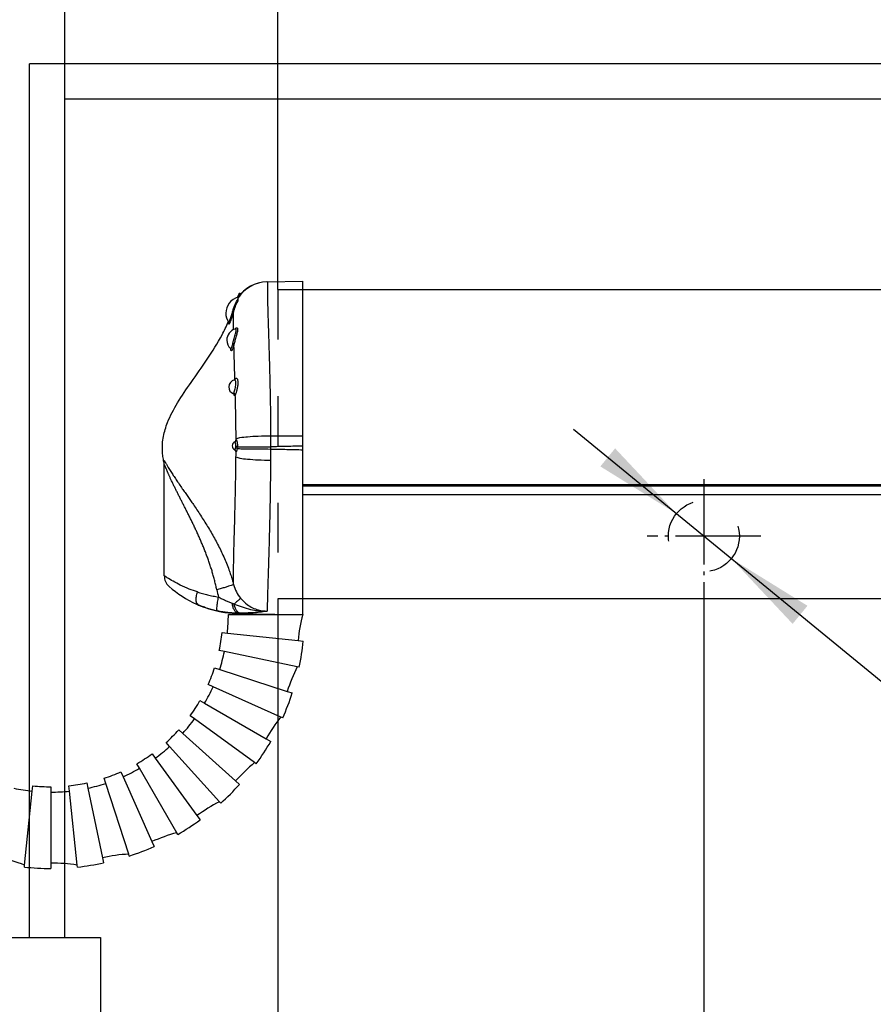
# Model space of a CAD drawing. Units: inches. Extents: x -100 to 754, y -434 to 150.
# Drawn here: x 244 to 268, y 76 to 103 of the extents above; entities that cross this region are included whole.
import ezdxf

# ---------------------------------------------------------------- set-up
doc = ezdxf.new("R2010")
doc.units = ezdxf.units.IN
doc.linetypes.add('DASHED', pattern=[15, 7, -8])
doc.linetypes.add('DOT_CENTER', pattern=[14, 12, -1, 0, -1])
doc.layers.add('1', color=7, linetype='Continuous')
doc.styles.add('CONVERTER_11', font='txt.shx', dxfattribs={"width": 0.72})
doc.dimstyles.new('ME10_DIM_10', dxfattribs={"dimtxt": 12.5, "dimasz": 12.5, "dimexe": 10, "dimexo": 0, "dimgap": 10, "dimtad": 1, "dimdsep": 46, "dimtxsty": 'CONVERTER_11', "dimsah": 1, "dimcen": 0.09, "dimclrd": 3, "dimclre": 3, "dimclrt": 4, "dimadec": 0, "dimazin": 0, "dimtfac": 1, "dimtdec": 4, "dimtmove": 0, "dimatfit": 3, "dimfxl": 1, "dimtolj": 1, "dimtzin": 0, "dimarcsym": 0})
doc.dimstyles.new('ME10_DIM_11', dxfattribs={"dimtxt": 12.5, "dimasz": 12.5, "dimexe": 10, "dimexo": 0, "dimgap": 10, "dimtad": 1, "dimdsep": 46, "dimtxsty": 'CONVERTER_11', "dimsah": 1, "dimcen": 0.09, "dimclrd": 3, "dimclre": 3, "dimclrt": 4, "dimadec": 0, "dimazin": 0, "dimtfac": 1, "dimtdec": 4, "dimtmove": 0, "dimatfit": 3, "dimfxl": 1, "dimtolj": 1, "dimtzin": 0, "dimarcsym": 0})
doc.dimstyles.new('ME10_DIM_14', dxfattribs={"dimtxt": 12.5, "dimasz": 12.5, "dimexe": 10, "dimexo": 0, "dimgap": 10, "dimtad": 1, "dimdsep": 46, "dimtxsty": 'CONVERTER_11', "dimsah": 1, "dimcen": 0.09, "dimclrd": 3, "dimclre": 3, "dimclrt": 4, "dimadec": 0, "dimazin": 0, "dimtfac": 1, "dimtdec": 4, "dimtmove": 0, "dimatfit": 3, "dimfxl": 1, "dimtolj": 1, "dimtzin": 0, "dimarcsym": 0})
doc.dimstyles.new('ME10_DIM_15', dxfattribs={"dimtxt": 12.5, "dimasz": 12.5, "dimexe": 10, "dimexo": 0, "dimgap": 10, "dimtad": 1, "dimdsep": 46, "dimtxsty": 'CONVERTER_11', "dimsah": 1, "dimcen": 0.09, "dimclrd": 3, "dimclre": 3, "dimclrt": 4, "dimadec": 0, "dimazin": 0, "dimtfac": 1, "dimtdec": 4, "dimtmove": 0, "dimatfit": 3, "dimfxl": 1, "dimtolj": 1, "dimtzin": 0, "dimarcsym": 0})

# ---------------------------------------------------------------- blocks, each defined once
blk = doc.blocks.new('*D17')
at = {"layer": '1', "color": 3, "linetype": 'Continuous'}
for p, q in [((1228.53, 505.44), (1228.53, 553.47)), ((1258.53, 478.64), (1258.53, 553.47)), ((1203.53, 543.47), (1228.53, 543.47)), ((1228.53, 543.47), (1258.53, 543.47)), ((1258.53, 543.47), (1287.17, 543.47))]:
    blk.add_line(p, q, dxfattribs=at)
at = {"layer": '1', "color": 3}
for points in [[(1216.03, 541.82), (1216.03, 545.12), (1228.53, 543.47)], [(1271.03, 545.12), (1271.03, 541.82), (1258.53, 543.47)]]:
    blk.add_solid(points, dxfattribs=at)
at = {"layer": '1', "color": 4, "insert": (1272.17, 553.47), "char_height": 12.5, "attachment_point": 7, "rotation": 0.0001, "line_spacing_factor": 0.60024, "style": 'CONVERTER_11'}
blk.add_mtext('30', dxfattribs=at)
blk = doc.blocks.new('*D18')
at = {"layer": '1', "color": 3, "linetype": 'Continuous'}
for p, q in [((1807.53, 435.94), (1807.53, 246.8)), ((1258.53, 435.1), (1258.53, 246.8)), ((1258.53, 256.8), (1807.53, 256.8))]:
    blk.add_line(p, q, dxfattribs=at)
at = {"layer": '1', "color": 3}
for points in [[(1271.03, 258.45), (1271.03, 255.16), (1258.53, 256.8)], [(1795.03, 255.16), (1795.03, 258.45), (1807.53, 256.8)]]:
    blk.add_solid(points, dxfattribs=at)
at = {"layer": '1', "color": 4, "insert": (1547.58, 266.8), "char_height": 12.5, "attachment_point": 7, "rotation": 0.0001, "line_spacing_factor": 0.60024, "style": 'CONVERTER_11'}
blk.add_mtext('549', dxfattribs=at)
blk = doc.blocks.new('*D21')
at = {"layer": '1', "color": 3, "linetype": 'Continuous'}
for p, q in [((1258.53, 435.1), (1258.53, 155.6)), ((1999.03, 435.1), (1999.03, 155.6)), ((1258.53, 165.6), (1999.03, 165.6))]:
    blk.add_line(p, q, dxfattribs=at)
at = {"layer": '1', "color": 3}
for points in [[(1271.03, 167.25), (1271.03, 163.96), (1258.53, 165.6)], [(1986.53, 163.96), (1986.53, 167.25), (1999.03, 165.6)]]:
    blk.add_solid(points, dxfattribs=at)
at = {"layer": '1', "color": 4, "insert": (1573.49, 175.6), "char_height": 12.5, "attachment_point": 7, "rotation": 0.0001, "line_spacing_factor": 0.60024, "style": 'CONVERTER_11'}
blk.add_mtext('= FB - 60', dxfattribs=at)
blk = doc.blocks.new('*D22')
at = {"layer": '1', "color": 3, "linetype": 'Continuous'}
for p, q in [((1318.53, 435.94), (1318.53, 280.68)), ((1258.53, 435.1), (1258.53, 280.68)), ((1258.53, 290.68), (1318.53, 290.68))]:
    blk.add_line(p, q, dxfattribs=at)
at = {"layer": '1', "color": 3}
for points in [[(1271.03, 292.33), (1271.03, 289.04), (1258.53, 290.68)], [(1306.03, 289.04), (1306.03, 292.33), (1318.53, 290.68)]]:
    blk.add_solid(points, dxfattribs=at)
at = {"layer": '1', "color": 4, "insert": (1286.03, 300.68), "char_height": 12.5, "attachment_point": 7, "rotation": 0.0001, "line_spacing_factor": 0.60024, "style": 'CONVERTER_11'}
blk.add_mtext('60', dxfattribs=at)
blk = doc.blocks.new('*D24')
at = {"layer": '1', "color": 3, "linetype": 'Continuous'}
blk.add_line((1300.15, 458.98), (1398.29, 378.66), dxfattribs=at)
at = {"layer": '1', "color": 3}
for points in [[(1303.95, 453.75), (1306.03, 456.29), (1314.66, 447.1)], [(1333.12, 434.13), (1331.03, 431.58), (1322.4, 440.77)]]:
    blk.add_solid(points, dxfattribs=at)
at = {"layer": '1', "color": 4, "insert": (1371.54, 413.47), "char_height": 12.5, "attachment_point": 7, "rotation": 320.7024, "line_spacing_factor": 0.60024, "style": 'CONVERTER_11'}
blk.add_mtext('\\C4;{\\Fgdt;n}\\C4;10', dxfattribs=at)
blk = doc.blocks.new('ansicht__1', base_point=(1135.693, 72.43))
at = {"color": 4, "linetype": 'Continuous'}
for p, q in [((1257.035, 479.731), (1262.031, 479.818)), ((1995.531, 478.637), (1262.031, 478.637)), ((1252.909, 477.567), (1252.909, 477.289)), ((1252.909, 477.289), (1252.909, 477.076)), ((1253.243, 478.087), (1253.092, 478.087)), ((1253.092, 477.754), (1253.092, 478.087)), ((1253.315, 478.027), (1253.243, 478.087)), ((1253.243, 477.943), (1253.243, 478.087)), ((1251.886, 470.313), (1251.863, 470.338)), ((1242.531, 438.358), (1242.531, 453.931)), ((1262.031, 451.014), (1995.531, 451.014)), ((1995.531, 435.101), (1262.031, 435.101)), ((1252.931, 433.055), (1258.118, 432.966)), ((1258.118, 432.966), (1262.031, 432.896)), ((1262.031, 432.896), (1262.031, 433.296))]:
    blk.add_line(p, q, dxfattribs=at)
at = {"color": 1, "linetype": 'Continuous'}
blk.add_line((1252.523, 473.099), (1252.553, 473.111), dxfattribs=at)
at = {"color": 7, "linetype": 'Continuous'}
for p, q in [((1252.465, 456.096), (1252.517, 456.067)), ((1262.031, 451.193), (1995.531, 451.193)), ((1995.531, 449.727), (1262.031, 449.727)), ((1251.56, 432.896), (1261.56, 432.896)), ((1252.931, 433.088), (1252.931, 433.055)), ((1261.56, 432.896), (1262.031, 432.896)), ((1250.677, 430.361), (1251.423, 430.282)), ((1251.423, 430.282), (1261.368, 429.237)), ((1261.368, 429.237), (1262.114, 429.159)), ((1251.013, 427.698), (1250.28, 427.854)), ((1261.255, 425.521), (1251.013, 427.698)), ((1249.623, 425.402), (1250.336, 425.17)), ((1250.336, 425.17), (1259.847, 422.08)), ((1261.529, 425.463), (1261.255, 425.521)), ((1249.398, 422.727), (1248.713, 423.032)), ((1258.964, 418.468), (1249.398, 422.727)), ((1259.847, 422.08), (1260.56, 421.848)), ((1247.561, 420.771), (1248.21, 420.396)), ((1248.21, 420.396), (1256.871, 415.396)), ((1246.785, 418.201), (1246.178, 418.642)), ((1255.256, 412.046), (1246.785, 418.201)), ((1259.219, 418.355), (1258.964, 418.468)), ((1244.581, 416.669), (1245.138, 416.167)), ((1245.138, 416.167), (1252.57, 409.476)), ((1243.288, 414.317), (1242.786, 414.874)), ((1256.871, 415.396), (1257.52, 415.021)), ((1240.814, 413.277), (1241.254, 412.67)), ((1250.294, 406.536), (1243.288, 414.317)), ((1239.06, 411.245), (1238.685, 411.895)), ((1241.254, 412.67), (1247.132, 404.58)), ((1255.482, 411.882), (1255.256, 412.046)), ((1236.423, 410.742), (1236.728, 410.057)), ((1244.295, 402.177), (1239.06, 411.245)), ((1231.602, 409.176), (1231.758, 408.442)), ((1234.285, 409.119), (1234.053, 409.833)), ((1237.521, 399.161), (1234.285, 409.119)), ((1236.728, 410.057), (1240.796, 400.922)), ((1252.57, 409.476), (1253.127, 408.974)), ((1222.852, 397.619), (1223.947, 408.033)), ((1223.947, 408.033), (1224.025, 408.779)), ((1226.56, 408.646), (1226.56, 407.896)), ((1226.56, 407.896), (1226.56, 397.896)), ((1229.173, 408.033), (1229.095, 408.779)), ((1230.267, 397.619), (1229.173, 408.033)), ((1231.758, 408.442), (1233.837, 398.661)), ((1250.481, 406.328), (1250.294, 406.536)), ((1247.132, 404.58), (1247.573, 403.973)), ((1244.435, 401.935), (1244.295, 402.177)), ((1240.796, 400.922), (1241.101, 400.236)), ((1226.56, 397.896), (1226.56, 397.146)), ((1233.837, 398.661), (1233.993, 397.927)), ((1237.607, 398.895), (1237.521, 399.161)), ((1222.823, 397.342), (1222.852, 397.619)), ((1230.297, 397.342), (1230.267, 397.619))]:
    blk.add_line(p, q, dxfattribs=at)
at = {"color": 4, "linetype": 'Continuous'}
for centre, radius, start, end in [((1257.075, 474.73), 5.001, 91.0025, 146.41901), ((1253.509, 475.337), 2.31, 105.05465, 180), ((1257.759, 475.337), 5.417, 149.48976, 156.01615), ((1253.509, 475.337), 2.31, 180, -146.05809), ((1252.952, 471.537), 1.62, 105.33798, -179.99987), ((1252.952, 471.537), 1.62, 180, -132.2515), ((1251.763, 470.208), 0.162, 21.22234, 40.6201), ((1252.605, 464.937), 1, 99.85239, 179.99571), ((1252.606, 464.937), 1, 180, -110.56489), ((1252.704, 456.647), 0.6, 112.69961, 180), ((1252.704, 456.647), 0.6, 180, -113.43966), ((1252.367, 457.453), 0.274, -67.31219, -43.13207), ((1244.532, 438.359), 2.002, -179.97871, -131.78203), ((1253.192, 448.052), 15, -131.77897, -114.04182), ((1253.192, 448.052), 15, -114.04185, -112.8395), ((1253.192, 448.052), 15, -112.83951, -101.15991), ((1253.192, 448.052), 15, -101.15991, -93.19985), ((1253.192, 448.052), 15, -93.19996, -91.00011)]:
    blk.add_arc(centre, radius, start, end, dxfattribs=at)
at = {"color": 7, "linetype": 'Continuous'}
for centre, radius, start, end in [((1257.122, 474.732), 5, 91.55016, 147.42985), ((1257.098, 474.731), 5, 90.72615, 91.27385), ((1252.353, 457.464), 0.292, -42.77786, 0.64422), ((1250.894, 456.656), 1.707, -8.94261, -3.45924), ((1250.152, 456.658), 2.683, -8.49763, -3.29367), ((1252.344, 455.828), 0.295, -0.99057, 54.05067), ((1257.233, 438.423), 5.105, -165.32437, -140.58427), ((1259.655, 438.299), 9.926, -168.87575, -162.74649), ((1226.56, 432.896), 25, -6, 0), ((1286.231, 426.624), 25, 165.4711, 174), ((1226.56, 432.896), 24.25, -12, -6), ((1226.56, 432.896), 35.75, -12, -6), ((1226.56, 432.896), 25, -18, -12), ((1226.56, 432.896), 24.25, -24, -18), ((1283.623, 414.355), 25, 153.4711, 162), ((1226.56, 432.896), 25, -30, -24), ((1226.56, 432.896), 35.75, -24, -18), ((1226.56, 432.896), 24.25, -36, -30), ((1226.56, 432.896), 25, -42, -36), ((1278.521, 402.896), 25, 141.4711, 150), ((1226.56, 432.896), 24.25, -48, -42), ((1226.56, 432.896), 35.75, -36, -30), ((1226.56, 432.896), 24.25, -60, -54), ((1226.56, 432.896), 25, -54, -48), ((1271.148, 392.748), 25, 129.4711, 138), ((1226.56, 432.896), 24.25, -72, -66), ((1226.56, 432.896), 25, -66, -60), ((1226.56, 432.896), 24.25, -84, -78), ((1226.56, 432.896), 25, -78, -72), ((1226.56, 432.896), 25, -102, -96), ((1226.56, 432.896), 24.25, -96, -90), ((1226.56, 432.896), 25, -90, -84), ((1226.56, 432.896), 35.75, -48, -42), ((1261.827, 384.355), 25, 117.4711, 126), ((1226.56, 432.896), 35.75, -60, -54), ((1250.964, 378.083), 25, 105.4711, 114), ((1226.56, 432.896), 35.75, -72, -66), ((1214.085, 374.207), 25, 69.4711, 78), ((1226.56, 372.896), 25, 81.4711, 90), ((1226.56, 432.896), 35.75, -84, -78), ((1239.034, 374.207), 25, 93.4711, 102), ((1226.56, 432.896), 35.75, -96, -90)]:
    blk.add_arc(centre, radius, start, end, dxfattribs=at)
for points, knots in [([(1257.035, 479.731), (1257.041, 479.717), (1257.063, 479.666), (1257.048, 479.537), (1257.053, 479.318), (1257.047, 479.029), (1257.048, 478.703), (1257.05, 478.37), (1257.056, 478.009), (1257.062, 477.669), (1257.069, 477.352), (1257.075, 477.063), (1257.082, 476.742), (1257.091, 476.38), (1257.102, 475.971), (1257.115, 475.504), (1257.131, 474.974), (1257.151, 474.308), (1257.177, 473.507), (1257.207, 472.571), (1257.239, 471.567), (1257.272, 470.491), (1257.303, 469.439), (1257.331, 468.464), (1257.354, 467.621), (1257.374, 466.865), (1257.39, 466.197), (1257.404, 465.619), (1257.42, 464.909), (1257.438, 464.068), (1257.457, 463.092), (1257.473, 462.203), (1257.485, 461.395), (1257.495, 460.667), (1257.502, 460.014), (1257.507, 459.433), (1257.511, 458.92), (1257.513, 458.472), (1257.514, 458.194), (1257.514, 458.065)], [0, 0, 0, 0, 0.0437866, 0.1674451, 0.3739245, 0.7090118, 1.0287175, 1.3546993, 1.7086088, 2.1120871, 2.3739841, 2.6602061, 2.9787588, 3.3376484, 3.7448815, 4.2084649, 4.7364056, 5.3367107, 6.2070751, 7.1415815, 8.1445734, 9.2203947, 10.3733907, 11.302163, 12.1459795, 12.9031253, 13.5718846, 14.1505415, 14.6373793, 15.701364, 16.675799, 17.5642434, 18.3702555, 19.0973926, 19.7492115, 20.3292674, 20.8411149, 21.2883071, 21.6743957, 21.6743957, 21.6743957, 21.6743957]), ([(1252.184, 475.628), (1252.232, 475.792), (1252.327, 476.113), (1252.515, 476.559), (1252.711, 476.947), (1252.847, 477.183), (1252.909, 477.289)], [0, 0, 0, 0, 0.511703, 1.0025091, 1.4488441, 1.8175193, 1.8175193, 1.8175193, 1.8175193]), ([(1252.909, 477.076), (1252.853, 476.97), (1252.734, 476.748), (1252.572, 476.392), (1252.421, 476.003), (1252.342, 475.73), (1252.302, 475.59)], [0, 0, 0, 0, 0.3586745, 0.7542675, 1.1742751, 1.607969, 1.607969, 1.607969, 1.607969]), ([(1251.592, 474.047), (1251.594, 474.046), (1251.6, 474.042), (1251.61, 474.052), (1251.622, 474.066), (1251.641, 474.095), (1251.667, 474.139), (1251.698, 474.2), (1251.732, 474.273), (1251.77, 474.359), (1251.809, 474.456), (1251.85, 474.56), (1251.888, 474.664), (1251.924, 474.764), (1251.956, 474.856), (1251.983, 474.939), (1252.006, 475.01), (1252.031, 475.089), (1252.061, 475.187), (1252.099, 475.316), (1252.141, 475.465), (1252.169, 475.572), (1252.184, 475.628)], [0, 0, 0, 0, 0.0067755, 0.0180794, 0.033819, 0.0659679, 0.1195892, 0.1879244, 0.2697665, 0.3638653, 0.4689542, 0.5845278, 0.6968425, 0.8034887, 0.9020421, 0.9900678, 1.0651232, 1.1247599, 1.2380033, 1.3726851, 1.5281396, 1.7037144, 1.7037144, 1.7037144, 1.7037144]), ([(1252.302, 475.59), (1252.294, 475.56), (1252.277, 475.495), (1252.248, 475.388), (1252.214, 475.268), (1252.179, 475.146), (1252.141, 475.019), (1252.098, 474.883), (1252.047, 474.726), (1251.987, 474.552), (1251.924, 474.379), (1251.862, 474.22), (1251.807, 474.086), (1251.756, 473.975), (1251.714, 473.888), (1251.675, 473.823), (1251.655, 473.789), (1251.625, 473.763), (1251.616, 473.801), (1251.626, 473.841), (1251.635, 473.881), (1251.64, 473.905)], [0, 0, 0, 0, 0.0931753, 0.2040962, 0.3301784, 0.4688438, 0.5837403, 0.7280095, 0.8958927, 1.081661, 1.2796272, 1.4473377, 1.5928731, 1.7151013, 1.8129036, 1.8861359, 1.9321069, 1.952077, 1.9703371, 2.0181728, 2.0894557, 2.0894557, 2.0894557, 2.0894557]), ([(1252.184, 475.628), (1252.2, 475.624), (1252.229, 475.616), (1252.265, 475.604), (1252.289, 475.597), (1252.299, 475.592), (1252.302, 475.59)], [0, 0, 0, 0, 0.05039147, 0.08867367, 0.1136263, 0.12409688, 0.12409688, 0.12409688, 0.12409688]), ([(1252.299, 473.02), (1252.296, 473.279), (1252.29, 473.759), (1252.286, 474.455), (1252.287, 475.052), (1252.298, 475.43), (1252.302, 475.59)], [0, 0, 0, 0, 0.7788374, 1.4384524, 2.0882292, 2.5710707, 2.5710707, 2.5710707, 2.5710707]), ([(1252.188, 471.064), (1252.201, 471.122), (1252.228, 471.238), (1252.275, 471.414), (1252.325, 471.593), (1252.396, 471.833), (1252.485, 472.121), (1252.565, 472.4), (1252.613, 472.605), (1252.638, 472.738), (1252.651, 472.853), (1252.651, 472.948), (1252.639, 473.023), (1252.614, 473.076), (1252.57, 473.106), (1252.539, 473.102), (1252.523, 473.099)], [0, 0, 0, 0, 0.1760651, 0.3582931, 0.5459061, 0.7350404, 1.1073483, 1.4514355, 1.6040349, 1.7400488, 1.8563201, 1.9515757, 2.0257751, 2.0809811, 2.12535, 2.1718743, 2.1718743, 2.1718743, 2.1718743]), ([(1252.51, 473.095), (1252.533, 473.126), (1252.573, 473.182), (1252.638, 473.24), (1252.691, 473.268), (1252.732, 473.277), (1252.77, 473.27), (1252.802, 473.247), (1252.826, 473.211), (1252.843, 473.162), (1252.853, 473.1), (1252.858, 472.994), (1252.843, 472.835), (1252.802, 472.616), (1252.739, 472.367), (1252.675, 472.143), (1252.619, 471.953), (1252.576, 471.807), (1252.532, 471.659), (1252.475, 471.461), (1252.408, 471.219), (1252.363, 471.024), (1252.34, 470.929)], [0, 0, 0, 0, 0.1162662, 0.2083517, 0.2559326, 0.2956632, 0.3313616, 0.3679358, 0.4099619, 0.4608466, 0.5229206, 0.5965757, 0.7782876, 1.0025907, 1.2628874, 1.5502061, 1.7011857, 1.8549132, 2.0092922, 2.1644265, 2.470572, 2.7637204, 2.7637204, 2.7637204, 2.7637204]), ([(1251.863, 470.338), (1251.886, 470.339), (1251.965, 470.345), (1252.006, 470.477), (1252.061, 470.599), (1252.104, 470.736), (1252.148, 470.893), (1252.174, 471.005), (1252.188, 471.064)], [0, 0, 0, 0, 0.06753823, 0.22497735, 0.34365579, 0.48679994, 0.65072699, 0.83265192, 0.83265192, 0.83265192, 0.83265192]), ([(1252.34, 470.929), (1252.335, 470.907), (1252.325, 470.86), (1252.306, 470.784), (1252.285, 470.7), (1252.264, 470.623), (1252.243, 470.549), (1252.222, 470.479), (1252.196, 470.402), (1252.167, 470.321), (1252.134, 470.242), (1252.101, 470.173), (1252.068, 470.119), (1252.039, 470.08), (1252.011, 470.055), (1251.983, 470.043), (1251.957, 470.049), (1251.937, 470.071), (1251.92, 470.105), (1251.907, 470.152), (1251.897, 470.216), (1251.894, 470.266), (1251.892, 470.298), (1251.892, 470.303), (1251.892, 470.306)], [0, 0, 0, 0, 0.0675428, 0.1463039, 0.2335108, 0.3264052, 0.3878023, 0.4624216, 0.5456484, 0.632922, 0.7197743, 0.8019103, 0.8625184, 0.9105324, 0.9469127, 0.9741096, 0.9979055, 1.0240637, 1.0600061, 1.108727, 1.1723062, 1.2524327, 1.2598503, 1.2680289, 1.2680289, 1.2680289, 1.2680289]), ([(1252.188, 471.064), (1252.228, 471.047), (1252.295, 471.018), (1252.327, 470.955), (1252.34, 470.929)], [0, 0, 0, 0, 0.12602291, 0.20916625, 0.20916625, 0.20916625, 0.20916625]), ([(1252.478, 465.935), (1252.465, 466.399), (1252.44, 467.292), (1252.402, 468.608), (1252.368, 469.809), (1252.349, 470.58), (1252.34, 470.929)], [0, 0, 0, 0, 1.3922505, 2.6819204, 3.9492047, 4.9965973, 4.9965973, 4.9965973, 4.9965973]), ([(1252.324, 464.082), (1252.345, 464.144), (1252.396, 464.292), (1252.471, 464.545), (1252.549, 464.846), (1252.598, 465.115), (1252.619, 465.329), (1252.623, 465.476), (1252.615, 465.61), (1252.59, 465.742), (1252.555, 465.882), (1252.467, 465.911), (1252.434, 465.922)], [0, 0, 0, 0, 0.1960608, 0.4700191, 0.7932626, 1.1285436, 1.2883649, 1.4371039, 1.5703346, 1.685225, 1.8523703, 1.9511781, 1.9511781, 1.9511781, 1.9511781]), ([(1252.499, 465.945), (1252.504, 465.959), (1252.513, 465.986), (1252.531, 466.032), (1252.555, 466.079), (1252.594, 466.132), (1252.655, 466.177), (1252.744, 466.154), (1252.806, 466.07), (1252.856, 465.945), (1252.888, 465.776), (1252.899, 465.611), (1252.898, 465.464), (1252.892, 465.344), (1252.881, 465.22), (1252.859, 465.048), (1252.822, 464.833), (1252.775, 464.621), (1252.733, 464.455), (1252.701, 464.338), (1252.67, 464.227), (1252.63, 464.096), (1252.587, 463.957), (1252.551, 463.854), (1252.536, 463.81)], [0, 0, 0, 0, 0.0440212, 0.0846047, 0.1482621, 0.2017568, 0.28281, 0.3548165, 0.4510423, 0.5848825, 0.7571595, 0.9644005, 1.0787545, 1.1987155, 1.3243003, 1.4534384, 1.716907, 1.9791173, 2.1063907, 2.2287284, 2.3440826, 2.4523357, 2.6396077, 2.7798894, 2.7798894, 2.7798894, 2.7798894]), ([(1252.254, 464.001), (1252.26, 464), (1252.274, 463.999), (1252.292, 464.017), (1252.309, 464.045), (1252.318, 464.068), (1252.324, 464.082)], [0, 0, 0, 0, 0.01727758, 0.03960992, 0.07170268, 0.11532626, 0.11532626, 0.11532626, 0.11532626]), ([(1252.324, 464.082), (1252.382, 464.052), (1252.495, 463.994), (1252.522, 463.87), (1252.536, 463.81)], [0, 0, 0, 0, 0.18597509, 0.36168771, 0.36168771, 0.36168771, 0.36168771]), ([(1252.536, 463.81), (1252.526, 463.786), (1252.51, 463.747), (1252.476, 463.697), (1252.424, 463.706), (1252.398, 463.76), (1252.371, 463.834), (1252.361, 463.896), (1252.355, 463.931)], [0, 0, 0, 0, 0.07975846, 0.12809145, 0.16202052, 0.21578177, 0.29551838, 0.40227786, 0.40227786, 0.40227786, 0.40227786]), ([(1252.644, 457.64), (1252.641, 458.097), (1252.635, 459.164), (1252.608, 460.736), (1252.573, 462.335), (1252.548, 463.325), (1252.536, 463.81)], [0, 0, 0, 0, 1.3710423, 3.200012, 4.7167856, 6.1709038, 6.1709038, 6.1709038, 6.1709038]), ([(1252.644, 457.64), (1252.822, 457.699), (1253.349, 457.873), (1254.411, 457.945), (1255.852, 458.047), (1256.935, 458.059), (1257.514, 458.065)], [0, 0, 0, 0, 0.5609891, 1.6597267, 3.1695532, 4.9049947, 4.9049947, 4.9049947, 4.9049947]), ([(1252.644, 457.467), (1252.644, 457.496), (1252.644, 457.554), (1252.644, 457.611), (1252.644, 457.64)], [0, 0, 0, 0, 0.08642925, 0.17281428, 0.17281428, 0.17281428, 0.17281428]), ([(1257.514, 458.065), (1257.514, 457.807), (1257.515, 457.289), (1257.513, 456.771), (1257.513, 456.511)], [0, 0, 0, 0, 0.7760081, 1.5537452, 1.5537452, 1.5537452, 1.5537452]), ([(1257.514, 458.065), (1258.267, 458.062), (1259.772, 458.056), (1261.278, 458.05), (1262.031, 458.047)], [0, 0, 0, 0, 2.2583696, 4.5167384, 4.5167384, 4.5167384, 4.5167384]), ([(1252.465, 456.096), (1252.475, 456.1), (1252.504, 456.111), (1252.526, 456.179), (1252.559, 456.269), (1252.573, 456.347), (1252.58, 456.391)], [0, 0, 0, 0, 0.02901316, 0.09307934, 0.19395466, 0.32604718, 0.32604718, 0.32604718, 0.32604718]), ([(1252.598, 456.553), (1252.6, 456.595), (1252.603, 456.679), (1252.598, 456.802), (1252.585, 456.916), (1252.566, 457.024), (1252.537, 457.11), (1252.514, 457.183), (1252.482, 457.196), (1252.472, 457.2)], [0, 0, 0, 0, 0.1267171, 0.25132142, 0.3681155, 0.47138645, 0.57928316, 0.64818261, 0.6797049, 0.6797049, 0.6797049, 0.6797049]), ([(1252.806, 456.261), (1252.78, 456.289), (1252.719, 456.355), (1252.631, 456.378), (1252.58, 456.391)], [0, 0, 0, 0, 0.11173196, 0.26486929, 0.26486929, 0.26486929, 0.26486929]), ([(1252.587, 457.291), (1252.594, 457.33), (1252.605, 457.392), (1252.634, 457.447), (1252.644, 457.467)], [0, 0, 0, 0, 0.11839332, 0.18626761, 0.18626761, 0.18626761, 0.18626761]), ([(1252.831, 456.504), (1252.802, 456.514), (1252.727, 456.541), (1252.647, 456.548), (1252.598, 456.553)], [0, 0, 0, 0, 0.09208784, 0.23903543, 0.23903543, 0.23903543, 0.23903543]), ([(1252.806, 456.261), (1252.795, 456.195), (1252.776, 456.078), (1252.727, 455.944), (1252.698, 455.838), (1252.653, 455.826), (1252.639, 455.823)], [0, 0, 0, 0, 0.19912635, 0.35201219, 0.44727262, 0.48720196, 0.48720196, 0.48720196, 0.48720196]), ([(1252.644, 457.467), (1252.649, 457.471), (1252.657, 457.478), (1252.676, 457.471), (1252.692, 457.454), (1252.713, 457.422), (1252.735, 457.372), (1252.759, 457.301), (1252.786, 457.197), (1252.811, 457.058), (1252.83, 456.883), (1252.838, 456.696), (1252.833, 456.568), (1252.831, 456.504)], [0, 0, 0, 0, 0.0157486, 0.0314021, 0.0542335, 0.0864487, 0.144508, 0.2191452, 0.3085879, 0.4662307, 0.6448184, 0.8349299, 1.028151, 1.028151, 1.028151, 1.028151]), ([(1252.806, 456.261), (1253.033, 456.256), (1253.622, 456.24), (1254.674, 456.227), (1256.016, 456.212), (1256.995, 456.206), (1257.511, 456.202)], [0, 0, 0, 0, 0.6804571, 1.7684082, 3.156084, 4.7059687, 4.7059687, 4.7059687, 4.7059687]), ([(1252.831, 456.504), (1253.061, 456.507), (1253.654, 456.515), (1254.704, 456.517), (1256.034, 456.517), (1257.002, 456.513), (1257.513, 456.511)], [0, 0, 0, 0, 0.6915396, 1.7768602, 3.151181, 4.6817701, 4.6817701, 4.6817701, 4.6817701]), ([(1257.511, 456.202), (1257.51, 455.939), (1257.508, 455.413), (1257.504, 454.887), (1257.502, 454.624)], [0, 0, 0, 0, 0.7900619, 1.5783129, 1.5783129, 1.5783129, 1.5783129]), ([(1257.512, 456.357), (1257.512, 456.331), (1257.512, 456.279), (1257.512, 456.228), (1257.511, 456.202)], [0, 0, 0, 0, 0.07731711, 0.15463276, 0.15463276, 0.15463276, 0.15463276]), ([(1257.511, 456.202), (1258.265, 456.186), (1259.771, 456.153), (1261.277, 456.12), (1262.031, 456.103)], [0, 0, 0, 0, 2.2600933, 4.5201888, 4.5201888, 4.5201888, 4.5201888]), ([(1257.513, 456.511), (1257.513, 456.486), (1257.512, 456.434), (1257.512, 456.383), (1257.512, 456.357)], [0, 0, 0, 0, 0.07732866, 0.15465874, 0.15465874, 0.15465874, 0.15465874]), ([(1262.031, 456.611), (1261.278, 456.594), (1259.772, 456.56), (1258.266, 456.528), (1257.513, 456.511)], [0, 0, 0, 0, 2.2594953, 4.5189884, 4.5189884, 4.5189884, 4.5189884]), ([(1252.294, 437.13), (1252.291, 437.228), (1252.285, 437.415), (1252.279, 437.892), (1252.283, 438.651), (1252.296, 439.619), (1252.314, 440.635), (1252.338, 441.679), (1252.373, 443.076), (1252.421, 444.809), (1252.48, 446.97), (1252.536, 449.251), (1252.585, 451.588), (1252.612, 453.299), (1252.626, 454.454), (1252.631, 454.879), (1252.633, 455.093)], [0, 0, 0, 0, 0.2967116, 0.5592, 1.4308231, 2.5758926, 3.461871, 4.4799111, 5.7076652, 7.6555995, 9.6807131, 12.1924182, 14.5000349, 16.6928893, 17.326819, 17.9670634, 17.9670634, 17.9670634, 17.9670634]), ([(1252.639, 455.823), (1252.632, 455.832), (1252.613, 455.855), (1252.601, 455.901), (1252.587, 455.954), (1252.581, 455.989), (1252.578, 456.008)], [0, 0, 0, 0, 0.03388356, 0.0909367, 0.13975937, 0.19743221, 0.19743221, 0.19743221, 0.19743221]), ([(1252.633, 455.093), (1252.634, 455.214), (1252.636, 455.458), (1252.638, 455.701), (1252.639, 455.823)], [0, 0, 0, 0, 0.36477415, 0.73015087, 0.73015087, 0.73015087, 0.73015087]), ([(1252.633, 455.093), (1252.811, 455.032), (1253.338, 454.852), (1254.401, 454.77), (1255.841, 454.655), (1256.923, 454.635), (1257.502, 454.624)], [0, 0, 0, 0, 0.5643208, 1.6644622, 3.1740379, 4.9080637, 4.9080637, 4.9080637, 4.9080637]), ([(1242.484, 454.358), (1242.479, 454.388), (1242.471, 454.441), (1242.468, 454.508), (1242.467, 454.551), (1242.486, 454.575), (1242.509, 454.563), (1242.531, 454.54), (1242.564, 454.496), (1242.606, 454.432), (1242.657, 454.347), (1242.717, 454.243), (1242.79, 454.116), (1242.878, 453.965), (1242.983, 453.786), (1243.169, 453.475), (1243.444, 453.033), (1243.813, 452.465), (1244.21, 451.872), (1244.633, 451.253), (1245.05, 450.651), (1245.454, 450.071), (1245.84, 449.517), (1246.234, 448.948), (1246.667, 448.317), (1247.138, 447.622), (1247.641, 446.862), (1248.142, 446.084), (1248.638, 445.287), (1249.124, 444.471), (1249.598, 443.637), (1250.055, 442.784), (1250.493, 441.913), (1250.908, 441.023), (1251.295, 440.115), (1251.619, 439.276), (1251.885, 438.512), (1252.103, 437.826), (1252.23, 437.362), (1252.294, 437.13)], [0, 0, 0, 0, 0.0914097, 0.159864, 0.2022493, 0.2187765, 0.2375414, 0.2667819, 0.3201732, 0.3995097, 0.497094, 0.6165421, 0.7613923, 0.9351616, 1.141371, 1.3835555, 2.0234039, 2.7011613, 3.4156412, 4.1655433, 4.9494926, 5.6119493, 6.2856575, 6.9757915, 7.6875357, 8.5829514, 9.494781, 10.4211338, 11.3602261, 12.310405, 13.2701728, 14.2382128, 15.213416, 16.1949093, 17.1820853, 18.174633, 18.8905663, 19.6099189, 20.3334076, 20.3334076, 20.3334076, 20.3334076]), ([(1249.916, 436.383), (1249.873, 436.594), (1249.787, 437.014), (1249.638, 437.639), (1249.477, 438.26), (1249.302, 438.874), (1249.115, 439.483), (1248.917, 440.086), (1248.709, 440.682), (1248.492, 441.272), (1248.268, 441.855), (1248.036, 442.431), (1247.798, 443), (1247.555, 443.561), (1247.308, 444.114), (1247.058, 444.659), (1246.806, 445.196), (1246.552, 445.724), (1246.299, 446.243), (1246.051, 446.745), (1245.808, 447.231), (1245.572, 447.698), (1245.339, 448.156), (1245.109, 448.607), (1244.882, 449.052), (1244.658, 449.492), (1244.436, 449.931), (1244.217, 450.37), (1243.999, 450.81), (1243.818, 451.182), (1243.675, 451.48), (1243.571, 451.698), (1243.475, 451.903), (1243.387, 452.094), (1243.305, 452.274), (1243.229, 452.442), (1243.159, 452.6), (1243.094, 452.747), (1243.034, 452.886), (1242.978, 453.017), (1242.924, 453.147), (1242.871, 453.275), (1242.819, 453.4), (1242.773, 453.514), (1242.732, 453.616), (1242.695, 453.706), (1242.662, 453.783), (1242.634, 453.849), (1242.609, 453.903), (1242.588, 453.946), (1242.57, 453.974), (1242.557, 453.995), (1242.537, 453.995), (1242.535, 453.98), (1242.532, 453.968), (1242.531, 453.962), (1242.53, 453.958)], [0, 0, 0, 0, 0.6443022, 1.2869818, 1.9279239, 2.5669536, 3.2038398, 3.8383, 4.4700033, 5.0985747, 5.7235985, 6.3446216, 6.9611571, 7.5726867, 8.1786644, 8.7785189, 9.3716562, 9.9574626, 10.5353069, 11.1045433, 11.6396858, 12.1629666, 12.6761959, 13.1811793, 13.6797197, 14.1736198, 14.6646847, 15.1547238, 15.6455538, 16.1390006, 16.3964711, 16.6374531, 16.8628568, 17.073592, 17.270568, 17.4546936, 17.6268772, 17.7880259, 17.9390464, 18.0808439, 18.2143225, 18.3615516, 18.4967305, 18.6195887, 18.7298539, 18.8272534, 18.9115172, 18.982383, 19.0418953, 19.089778, 19.1245666, 19.1454851, 19.1564921, 19.17389, 19.1814735, 19.1933291, 19.1933291, 19.1933291, 19.1933291]), ([(1257.502, 454.624), (1257.5, 454.427), (1257.497, 454.036), (1257.485, 452.78), (1257.461, 450.776), (1257.413, 447.922), (1257.35, 445.075), (1257.277, 442.369), (1257.212, 440.263), (1257.155, 438.489), (1257.108, 436.998), (1257.067, 435.518), (1257.042, 434.42), (1257.037, 433.732), (1257.04, 433.478), (1257.041, 433.368)], [0, 0, 0, 0, 0.5891623, 1.1739121, 3.7686559, 6.6025069, 9.7367718, 12.3113472, 14.7237245, 16.057975, 17.6349918, 19.2002026, 20.4990875, 20.9308589, 21.2614745, 21.2614745, 21.2614745, 21.2614745]), ([(1247.21, 436.071), (1246.823, 436.205), (1246.002, 436.489), (1244.857, 436.997), (1243.819, 437.54), (1243.142, 437.951), (1242.732, 438.22), (1242.598, 438.312), (1242.531, 438.358)], [0, 0, 0, 0, 1.2264885, 2.6066794, 3.7540437, 4.7365649, 4.9810764, 5.2255878, 5.2255878, 5.2255878, 5.2255878]), ([(1252.294, 437.13), (1252.263, 437.111), (1252.161, 437.049), (1251.92, 436.975), (1251.56, 436.852), (1251.085, 436.711), (1250.525, 436.55), (1250.126, 436.441), (1249.916, 436.383)], [0, 0, 0, 0, 0.106834, 0.3589968, 0.74819, 1.2531319, 1.8433646, 2.4955064, 2.4955064, 2.4955064, 2.4955064]), ([(1247.21, 436.071), (1247.444, 435.998), (1247.917, 435.85), (1248.646, 435.661), (1249.401, 435.491), (1249.915, 435.4), (1250.176, 435.355)], [0, 0, 0, 0, 0.7341957, 1.4871179, 2.2598914, 3.0543559, 3.0543559, 3.0543559, 3.0543559]), ([(1250.015, 433.4), (1249.997, 433.428), (1249.941, 433.515), (1249.953, 433.731), (1249.963, 434.107), (1250.042, 434.666), (1250.129, 435.113), (1250.176, 435.355)], [0, 0, 0, 0, 0.0983931, 0.3036907, 0.6170132, 1.2448915, 1.9845459, 1.9845459, 1.9845459, 1.9845459]), ([(1250.176, 435.355), (1250.336, 435.273), (1250.652, 435.112), (1251.133, 434.89), (1251.611, 434.679), (1251.932, 434.547), (1252.091, 434.482)], [0, 0, 0, 0, 0.5364037, 1.0658929, 1.5887668, 2.1051422, 2.1051422, 2.1051422, 2.1051422]), ([(1252.931, 433.088), (1252.834, 433.12), (1252.614, 433.193), (1252.379, 433.524), (1252.191, 433.956), (1252.126, 434.298), (1252.091, 434.482)], [0, 0, 0, 0, 0.2989274, 0.6801892, 1.1601838, 1.7185481, 1.7185481, 1.7185481, 1.7185481]), ([(1252.091, 434.482), (1252.137, 434.464), (1252.228, 434.427), (1252.319, 434.389), (1252.364, 434.37)], [0, 0, 0, 0, 0.14765385, 0.29526293, 0.29526293, 0.29526293, 0.29526293]), ([(1253.288, 435.181), (1253.241, 435.135), (1253.092, 434.992), (1252.781, 434.726), (1252.52, 434.503), (1252.364, 434.37)], [0, 0, 0, 0, 0.1988301, 0.617382, 1.2297545, 1.2297545, 1.2297545, 1.2297545]), ([(1252.364, 434.37), (1252.745, 434.233), (1253.503, 433.961), (1254.64, 433.614), (1255.822, 433.374), (1256.624, 433.37), (1257.041, 433.368)], [0, 0, 0, 0, 1.2145955, 2.4157601, 3.565693, 4.8150194, 4.8150194, 4.8150194, 4.8150194]), ([(1253.239, 433.09), (1253.142, 433.119), (1252.926, 433.185), (1252.68, 433.485), (1252.48, 433.884), (1252.405, 434.2), (1252.364, 434.37)], [0, 0, 0, 0, 0.2985584, 0.6647525, 1.1151743, 1.6363565, 1.6363565, 1.6363565, 1.6363565]), ([(1253.288, 435.181), (1253.585, 434.869), (1254.08, 434.346), (1254.955, 433.839), (1255.894, 433.467), (1256.612, 433.405), (1257.041, 433.368)], [0, 0, 0, 0, 1.2838545, 2.1472946, 3.0093134, 4.293547, 4.293547, 4.293547, 4.293547]), ([(1252.931, 433.088), (1252.695, 433.091), (1252.216, 433.098), (1251.491, 433.158), (1250.753, 433.253), (1250.263, 433.351), (1250.015, 433.4)], [0, 0, 0, 0, 0.7074824, 1.436546, 2.1802345, 2.937646, 2.937646, 2.937646, 2.937646]), ([(1253.239, 433.09), (1253.188, 433.09), (1253.085, 433.089), (1252.982, 433.088), (1252.931, 433.088)], [0, 0, 0, 0, 0.1533802, 0.30833546, 0.30833546, 0.30833546, 0.30833546]), ([(1257.041, 433.368), (1256.775, 433.327), (1256.201, 433.238), (1255.296, 433.157), (1254.295, 433.106), (1253.603, 433.096), (1253.239, 433.09)], [0, 0, 0, 0, 0.8091601, 1.7404231, 2.7243689, 3.8163118, 3.8163118, 3.8163118, 3.8163118])]:
    blk.add_open_spline(points, degree=3, knots=knots, dxfattribs=at)
at = {"color": 4, "linetype": 'Continuous'}
for points, knots in [([(1262.031, 479.118), (1262.031, 479.216), (1262.031, 479.389), (1262.031, 479.591), (1262.031, 479.726), (1262.031, 479.787), (1262.031, 479.818)], [0, 0, 0, 0, 0.29530799, 0.51659162, 0.60829581, 0.7, 0.7, 0.7, 0.7]), ([(1262.031, 458.047), (1262.031, 459.205), (1262.031, 461.459), (1262.031, 464.683), (1262.031, 467.609), (1262.031, 470.19), (1262.031, 472.458), (1262.031, 474.399), (1262.031, 476.006), (1262.031, 477.26), (1262.031, 478.039), (1262.031, 478.46), (1262.031, 478.578), (1262.031, 478.637)], [0, 0, 0, 0, 3.4739976, 6.7636307, 9.6690609, 12.2526157, 14.5064778, 16.4738908, 18.0759747, 19.3258366, 20.2365837, 20.4132059, 20.5898281, 20.5898281, 20.5898281, 20.5898281]), ([(1252.122, 475.389), (1252.133, 475.428), (1252.156, 475.507), (1252.181, 475.586), (1252.193, 475.626)], [0, 0, 0, 0, 0.12223766, 0.24720571, 0.24720571, 0.24720571, 0.24720571]), ([(1251.701, 474.118), (1251.72, 474.176), (1251.76, 474.302), (1251.802, 474.428), (1251.825, 474.495)], [0, 0, 0, 0, 0.18496521, 0.39730885, 0.39730885, 0.39730885, 0.39730885]), ([(1242.484, 454.358), (1242.432, 454.619), (1242.328, 455.133), (1242.218, 456.341), (1242.338, 457.979), (1243.051, 460.295), (1244.42, 462.832), (1246.409, 465.726), (1248.626, 468.827), (1250.221, 471.378), (1251.136, 473.182), (1251.409, 473.803), (1251.547, 474.117)], [0, 0, 0, 0, 0.7973956, 1.5722871, 3.6352376, 5.6722042, 8.7981952, 12.2390673, 16.2073115, 20.2351986, 21.2452247, 22.2724563, 22.2724563, 22.2724563, 22.2724563]), ([(1251.639, 473.885), (1251.64, 473.89), (1251.64, 473.901), (1251.639, 473.926), (1251.633, 473.96), (1251.62, 473.997), (1251.605, 474.027), (1251.596, 474.041), (1251.592, 474.047)], [0, 0, 0, 0, 0.01591149, 0.03326176, 0.07378193, 0.12058992, 0.15091758, 0.17193173, 0.17193173, 0.17193173, 0.17193173]), ([(1252.434, 465.922), (1252.437, 465.922), (1252.445, 465.924), (1252.456, 465.927), (1252.471, 465.931), (1252.487, 465.938), (1252.503, 465.948), (1252.517, 465.958), (1252.523, 465.965), (1252.527, 465.968)], [0, 0, 0, 0, 0.00869433, 0.0231396, 0.03538457, 0.05394853, 0.07677906, 0.09086989, 0.10496073, 0.10496073, 0.10496073, 0.10496073]), ([(1252.379, 463.897), (1252.375, 463.903), (1252.369, 463.915), (1252.351, 463.938), (1252.327, 463.961), (1252.299, 463.98), (1252.279, 463.99), (1252.265, 463.997), (1252.258, 463.999), (1252.254, 464.001)], [0, 0, 0, 0, 0.02081069, 0.04162138, 0.08568359, 0.12036155, 0.14126721, 0.15392011, 0.16530193, 0.16530193, 0.16530193, 0.16530193]), ([(1262.031, 456.611), (1262.031, 456.851), (1262.031, 457.329), (1262.031, 457.808), (1262.031, 458.047)], [0, 0, 0, 0, 0.7196204, 1.4360451, 1.4360451, 1.4360451, 1.4360451]), ([(1262.031, 456.357), (1262.031, 456.399), (1262.031, 456.484), (1262.031, 456.569), (1262.031, 456.611)], [0, 0, 0, 0, 0.1270997, 0.25412681, 0.25412681, 0.25412681, 0.25412681]), ([(1262.031, 456.103), (1262.031, 456.145), (1262.031, 456.23), (1262.031, 456.314), (1262.031, 456.357)], [0, 0, 0, 0, 0.12702711, 0.2541268, 0.2541268, 0.2541268, 0.2541268]), ([(1262.031, 454.667), (1262.031, 454.905), (1262.031, 455.384), (1262.031, 455.863), (1262.031, 456.103)], [0, 0, 0, 0, 0.7164134, 1.4360225, 1.4360225, 1.4360225, 1.4360225]), ([(1242.508, 454.255), (1242.504, 454.272), (1242.496, 454.306), (1242.488, 454.341), (1242.484, 454.358)], [0, 0, 0, 0, 0.05290068, 0.10570348, 0.10570348, 0.10570348, 0.10570348]), ([(1242.53, 453.958), (1242.53, 453.977), (1242.529, 454.022), (1242.525, 454.1), (1242.519, 454.171), (1242.512, 454.224), (1242.509, 454.246), (1242.508, 454.255)], [0, 0, 0, 0, 0.05673986, 0.13675703, 0.23192653, 0.27070781, 0.29792946, 0.29792946, 0.29792946, 0.29792946]), ([(1262.031, 435.101), (1262.031, 435.789), (1262.031, 437.475), (1262.031, 440.33), (1262.031, 443.909), (1262.031, 447.587), (1262.031, 451.254), (1262.031, 453.509), (1262.031, 454.667)], [0, 0, 0, 0, 2.0634312, 5.0590989, 8.5640154, 12.8019461, 16.09159, 19.5655993, 19.5655993, 19.5655993, 19.5655993]), ([(1247.37, 434.228), (1247.284, 434.297), (1247.082, 434.459), (1247.013, 434.922), (1247.038, 435.467), (1247.15, 435.86), (1247.21, 436.071)], [0, 0, 0, 0, 0.3214164, 0.7539167, 1.3158898, 1.9716369, 1.9716369, 1.9716369, 1.9716369]), ([(1250.015, 433.4), (1249.782, 433.453), (1249.321, 433.559), (1248.664, 433.751), (1248.013, 433.968), (1247.593, 434.138), (1247.37, 434.228)], [0, 0, 0, 0, 0.7165722, 1.4166142, 2.0531369, 2.7750748, 2.7750748, 2.7750748, 2.7750748]), ([(1262.031, 433.596), (1262.031, 433.735), (1262.031, 434.013), (1262.031, 434.395), (1262.031, 434.757), (1262.031, 434.981), (1262.031, 435.101)], [0, 0, 0, 0, 0.4171686, 0.8343372, 1.1453513, 1.5053441, 1.5053441, 1.5053441, 1.5053441]), ([(1262.031, 433.296), (1262.031, 433.343), (1262.031, 433.443), (1262.031, 433.543), (1262.031, 433.596)], [0, 0, 0, 0, 0.14096067, 0.29993907, 0.29993907, 0.29993907, 0.29993907])]:
    blk.add_open_spline(points, degree=3, knots=knots, dxfattribs=at)
blk.add_open_spline([(1262.031, 478.637), (1262.031, 478.717), (1262.031, 478.877), (1262.031, 479.038), (1262.031, 479.118)], degree=3, dxfattribs=at)
at = {"color": 1, "linetype": 'Continuous'}
for points, knots in [([(1252.596, 455.974), (1252.595, 455.976), (1252.593, 455.981), (1252.591, 455.985), (1252.59, 455.987)], [0, 0, 0, 0, 0.006889935, 0.013767705, 0.013767705, 0.013767705, 0.013767705]), ([(1242.531, 453.931), (1242.531, 453.935), (1242.531, 453.942), (1242.53, 453.951), (1242.53, 453.956), (1242.53, 453.957), (1242.53, 453.958)], [0, 0, 0, 0, 0.011546266, 0.023353727, 0.025249405, 0.027145082, 0.027145082, 0.027145082, 0.027145082])]:
    blk.add_open_spline(points, degree=3, knots=knots, dxfattribs=at)
at = {"layer": '1', "color": 4, "linetype": 'Continuous'}
for p, q in [((1223.531, 387.437), (1223.531, 510.437)), ((2034.031, 510.437), (1223.531, 510.437)), ((2029.031, 505.437), (1228.531, 505.437)), ((1228.531, 387.437), (1228.531, 505.437)), ((1213.531, 387.437), (1223.531, 387.437)), ((1223.531, 387.437), (1228.531, 387.437)), ((1228.531, 387.437), (1233.531, 387.437)), ((1233.531, 387.437), (1233.531, 324.437))]:
    blk.add_line(p, q, dxfattribs=at)
at = {"layer": '1', "color": 3, "linetype": 'DASHED'}
for p, q in [((1262.031, 478.637), (1258.531, 478.637)), ((1258.531, 478.637), (1258.531, 435.101)), ((1262.031, 435.101), (1258.531, 435.101))]:
    blk.add_line(p, q, dxfattribs=at)
at = {"layer": '1', "color": 3, "linetype": 'DOT_CENTER'}
for p, q in [((1318.531, 451.937), (1318.531, 435.937)), ((1326.531, 443.937), (1310.531, 443.937))]:
    blk.add_line(p, q, dxfattribs=at)
at = {"layer": '1', "color": 7, "linetype": 'DASHED'}
blk.add_circle((1318.531, 443.937), 5, dxfattribs=at)
at = {"layer": '1'}
blk.add_blockref('*D24', (0, 0), dxfattribs=at)
for base, p1, p2, dimstyle, picture, middle in [((1228.531, 543.47), (1258.531, 478.637), (1228.531, 505.437), 'ME10_DIM_10', '*D17', (1279.668, 559.72)), ((1258.531, 256.801), (1807.531, 435.937), (1258.531, 435.101), 'ME10_DIM_11', '*D18', (1559.584, 273.051)), ((1258.531, 290.681), (1318.531, 435.937), (1258.531, 435.101), 'ME10_DIM_15', '*D22', (1293.526, 306.931))]:
    dim = blk.add_linear_dim(base=base, p1=p1, p2=p2, dimstyle=dimstyle, dxfattribs=at)
    dim.commit()
    dim.dimension.update_dxf_attribs({"geometry": picture, "text_midpoint": middle, "text_rotation": 0.00014})
dim = blk.add_aligned_dim(p1=(1999.031, 435.101), p2=(1258.531, 435.101), distance=269.5, text='= FB - 60', dimstyle='ME10_DIM_14', dxfattribs=at)
dim.commit()
dim.dimension.update_dxf_attribs({"geometry": '*D21', "text_midpoint": (1610.737, 181.851), "text_rotation": 0.00014})

msp = doc.modelspace()

# ---------------------------------------------------------------- block references
at = {"layer": '1', "xscale": 0.2, "yscale": 0.2, "zscale": 0.2}
msp.add_blockref('ansicht__1', (227.139, 14.486), dxfattribs=at)

doc.saveas('drawing.dxf')
